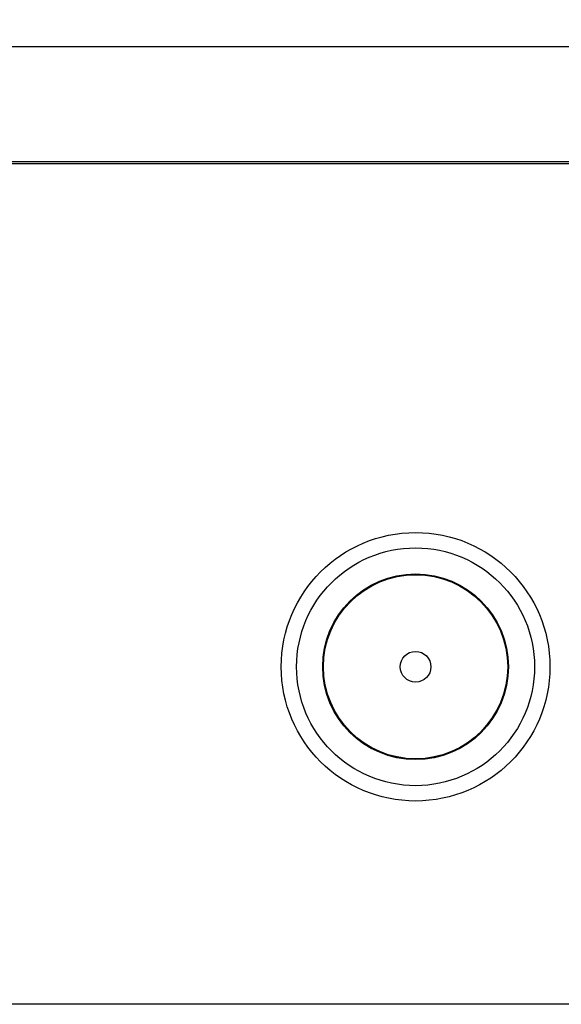
# Model space of a CAD drawing. Extents: x -883 to 1288, y -1228 to 1256.
# Drawn here: x -460 to -390, y -451 to -322 of the extents above; entities that cross this region are included whole.
import ezdxf

# ---------------------------------------------------------------- set-up
doc = ezdxf.new("R2010")
doc.units = 0
doc.header["$MEASUREMENT"] = 0
doc.header["$PDSIZE"] = -1
doc.layers.get('0').update_dxf_attribs({"linetype": 'CONTINUOUS'})
doc.layers.get('DEFPOINTS').update_dxf_attribs({"linetype": 'CONTINUOUS'})
doc.layers.add('_25', color=7, linetype='CONTINUOUS')
doc.styles.add('SLDTEXTSTYLE2', font='TXT', dxfattribs={"width": 0.605})
doc.dimstyles.new('SLDDIMSTYLE0', dxfattribs={"dimtxt": 40, "dimasz": 40, "dimexe": 0, "dimexo": 0.0625, "dimgap": 10, "dimtad": 1, "dimdec": 4, "dimrnd": 1e-09, "dimzin": 12, "dimdsep": 46, "dimtxsty": 'Standard', "dimsah": 1, "dimcen": 0.09, "dimadec": 0, "dimazin": 0, "dimtfac": 1, "dimtdec": 4, "dimtofl": 0, "dimtmove": 0, "dimatfit": 3, "dimfxl": 1, "dimtolj": 1, "dimtzin": 0, "dimarcsym": 0})

# ---------------------------------------------------------------- blocks, each defined once
blk = doc.blocks.new('_D_2')
at = {"layer": '_25', "color": 0}
for p, q in [((-730.98, -328.54), (-730.98, -237.42)), ((-690.98, -237.42), (-370.98, -237.42)), ((-330.98, -328.54), (-330.98, -237.42))]:
    blk.add_line(p, q, dxfattribs=at)
for points in [[(-690.98, -230.76), (-690.98, -244.09), (-730.98, -237.42)], [(-370.98, -244.09), (-370.98, -230.76), (-330.98, -237.42)]]:
    blk.add_solid(points, dxfattribs=at)
at = {"layer": 'DEFPOINTS', "color": 0}
for p in [(-330.98, -237.42), (-730.98, -328.6), (-330.98, -328.6)]:
    blk.add_point(p, dxfattribs=at)
at = {"layer": '_25', "color": 0, "linetype": 'Continuous', "style": 'SLDTEXTSTYLE2', "width": 0.605}
blk.add_text('400', height=40, dxfattribs=at).set_placement((-559.22, -227.42))

msp = doc.modelspace()

# ---------------------------------------------------------------- linework, layer by layer
at = {"linetype": 'Continuous'}
for p, q in [((-334.06648, -325.80391), (-727.9008, -325.80391)), ((-352.98364, -340.80391), (-708.98364, -340.80391)), ((-708.98364, -341.00392), (-352.98364, -341.00392)), ((-352.98364, -450.60391), (-708.98364, -450.60391))]:
    msp.add_line(p, q, dxfattribs=at)
for radius in [17.5, 15.5, 12.1, 12, 2]:
    msp.add_circle((-408.48364, -406.60391), radius, dxfattribs=at)

# ---------------------------------------------------------------- dimensions: what is measured, and where the dimension line sits
at = {"layer": '_25'}
dim = msp.add_linear_dim(base=(-330.98364, -237.42275), p1=(-730.98364, -328.60391), p2=(-330.98364, -328.60391), dimstyle='SLDDIMSTYLE0', dxfattribs=at)
dim.commit()
dim.dimension.update_dxf_attribs({"geometry": '_D_2', "text_midpoint": (-530.98364, -237.42275), "dimtype": 160})

doc.saveas('drawing.dxf')
